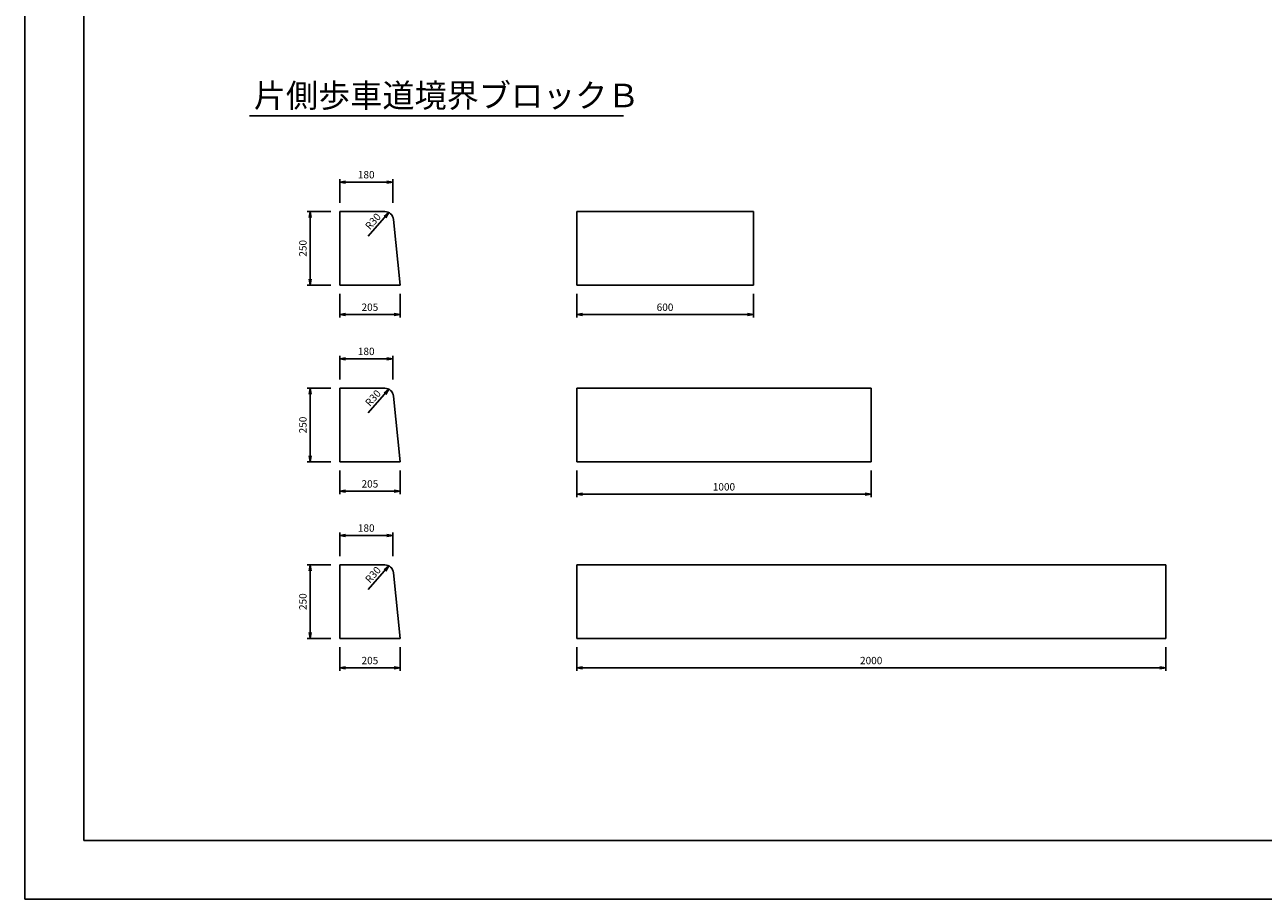
# Model space of a CAD drawing. Extents: x 0 to 8410, y 0 to 5940.
# Drawn here: x 0 to 4205, y 0 to 2970 of the extents above; entities that cross this region are included whole.
import ezdxf

# ---------------------------------------------------------------- set-up
doc = ezdxf.new("R2010")
doc.units = 0
doc.header["$LTSCALE"] = 10
doc.header["$MEASUREMENT"] = 0
doc.layers.get('0').update_dxf_attribs({"linetype": 'CONTINUOUS'})
doc.layers.get('DEFPOINTS').update_dxf_attribs({"linetype": 'CONTINUOUS'})
for name, color, linetype in [('1-構造', 2, 'CONTINUOUS'), ('6-寸法', 7, 'CONTINUOUS'), ('7-文字', 7, 'CONTINUOUS')]:
    doc.layers.add(name, color=color, linetype=linetype)
doc.styles.add('STANDARD2', font='txt', dxfattribs={"height": 8})
doc.dimstyles.get("Standard").update_dxf_attribs({"dimscale": 100, "dimtxt": 2.5, "dimasz": 1, "dimexe": 1, "dimexo": 1, "dimgap": 0, "dimtad": 0, "dimdec": 1, "dimdsep": 46, "dimtxsty": 'Standard', "dimblk": 'DOT', "dimcen": 0, "dimadec": 0, "dimazin": 0, "dimtfac": 1, "dimtdec": 1, "dimtix": 1, "dimtmove": 2, "dimatfit": 3, "dimldrblk": 'DOT', "dimfxl": 0, "dimtvp": 1, "dimtolj": 1, "dimarcsym": 0})

# ---------------------------------------------------------------- blocks, each defined once
blk = doc.blocks.new('_OPEN')
at = {"color": 0, "linetype": 'ByBlock'}
for p, q in [((-1, 0.17), (0, 0)), ((0, 0), (-1, -0.17)), ((0, 0), (-1, 0))]:
    blk.add_line(p, q, dxfattribs=at)
blk = doc.blocks.new('*D10')
at = {"color": 0, "linetype": 'ByBlock'}
for p, q in [((1039.3, 3235.7), (959.3, 3235.7)), ((969.3, 3215.7), (969.3, 3005.7)), ((1039.3, 2985.7), (959.3, 2985.7))]:
    blk.add_line(p, q, dxfattribs=at)
at = {"layer": 'DEFPOINTS', "color": 0, "linetype": 'ByBlock'}
for p in [(1069.3, 3235.7), (969.3, 2985.7), (1069.3, 2985.7)]:
    blk.add_point(p, dxfattribs=at)
at = {"color": 0, "linetype": 'ByBlock', "xscale": 20, "yscale": 20, "zscale": 20}
for p, rotation in [((969.3, 3235.7), 90), ((969.3, 2985.7), 270)]:
    blk.add_blockref('_OPEN', p, dxfattribs=dict(at, rotation=rotation))
at = {"color": 0, "linetype": 'ByBlock', "insert": (944.3, 3110.7), "char_height": 25, "attachment_point": 5, "rotation": 90}
blk.add_mtext('\\A1;250', dxfattribs=at)
blk = doc.blocks.new('_DOT')
at = {"color": 0, "linetype": 'ByBlock'}
blk.add_line((-0.5, 0), (-1, 0), dxfattribs=at)
at = {"color": 0, "linetype": 'ByBlock', "const_width": 0.5}
blk.add_lwpolyline([(-0.25, 0, 1), (0.25, 0, 1)], format="xyb", close=True, dxfattribs=at)
blk = doc.blocks.new('*D11')
at = {"color": 0, "linetype": 'ByBlock'}
for p, q in [((1069.3, 2955.7), (1069.3, 2875.7)), ((1274.3, 2955.7), (1274.3, 2875.7)), ((1089.3, 2885.7), (1254.3, 2885.7))]:
    blk.add_line(p, q, dxfattribs=at)
at = {"layer": 'DEFPOINTS', "color": 0, "linetype": 'ByBlock'}
for p in [(1069.3, 2985.7), (1274.3, 2985.7), (1274.3, 2885.7)]:
    blk.add_point(p, dxfattribs=at)
at = {"color": 0, "linetype": 'ByBlock', "xscale": 20, "yscale": 20, "zscale": 20, "rotation": 180}
blk.add_blockref('_OPEN', (1069.3, 2885.7), dxfattribs=at)
at = {"color": 0, "linetype": 'ByBlock', "xscale": 20, "yscale": 20, "zscale": 20}
blk.add_blockref('_OPEN', (1274.3, 2885.7), dxfattribs=at)
at = {"color": 0, "linetype": 'ByBlock', "insert": (1171.8, 2910.7), "char_height": 25, "attachment_point": 5}
blk.add_mtext('\\A1;205', dxfattribs=at)
blk = doc.blocks.new('*D12')
at = {"color": 0, "linetype": 'ByBlock'}
for p, q in [((1069.3, 3265.7), (1069.3, 3345.7)), ((1089.3, 3335.7), (1229.3, 3335.7)), ((1249.3, 3265.7), (1249.3, 3345.7))]:
    blk.add_line(p, q, dxfattribs=at)
at = {"layer": 'DEFPOINTS', "color": 0, "linetype": 'ByBlock'}
for p in [(1249.3, 3335.7), (1069.3, 3235.7), (1249.3, 3235.7)]:
    blk.add_point(p, dxfattribs=at)
at = {"color": 0, "linetype": 'ByBlock', "xscale": 20, "yscale": 20, "zscale": 20, "rotation": 180}
blk.add_blockref('_OPEN', (1069.3, 3335.7), dxfattribs=at)
at = {"color": 0, "linetype": 'ByBlock', "xscale": 20, "yscale": 20, "zscale": 20}
blk.add_blockref('_OPEN', (1249.3, 3335.7), dxfattribs=at)
at = {"color": 0, "linetype": 'ByBlock', "insert": (1159.3, 3360.7), "char_height": 25, "attachment_point": 5}
blk.add_mtext('\\A1;180', dxfattribs=at)
blk = doc.blocks.new('*D17')
at = {"color": 0, "linetype": 'ByBlock'}
for p, q in [((1069.3, 2955.7), (1069.3, 2875.7)), ((1274.3, 2955.7), (1274.3, 2875.7)), ((1089.3, 2885.7), (1254.3, 2885.7))]:
    blk.add_line(p, q, dxfattribs=at)
at = {"layer": 'DEFPOINTS', "color": 0, "linetype": 'ByBlock'}
for p in [(1069.3, 2985.7), (1274.3, 2985.7), (1274.3, 2885.7)]:
    blk.add_point(p, dxfattribs=at)
at = {"color": 0, "linetype": 'ByBlock', "xscale": 20, "yscale": 20, "zscale": 20, "rotation": 180}
blk.add_blockref('_OPEN', (1069.3, 2885.7), dxfattribs=at)
at = {"color": 0, "linetype": 'ByBlock', "xscale": 20, "yscale": 20, "zscale": 20}
blk.add_blockref('_OPEN', (1274.3, 2885.7), dxfattribs=at)
at = {"color": 0, "linetype": 'ByBlock', "insert": (1171.8, 2910.7), "char_height": 25, "attachment_point": 5}
blk.add_mtext('\\A1;205', dxfattribs=at)
blk = doc.blocks.new('*D18')
at = {"color": 0, "linetype": 'ByBlock'}
for p, q in [((1069.3, 3265.7), (1069.3, 3345.7)), ((1089.3, 3335.7), (1229.3, 3335.7)), ((1249.3, 3265.7), (1249.3, 3345.7))]:
    blk.add_line(p, q, dxfattribs=at)
at = {"layer": 'DEFPOINTS', "color": 0, "linetype": 'ByBlock'}
for p in [(1249.3, 3335.7), (1069.3, 3235.7), (1249.3, 3235.7)]:
    blk.add_point(p, dxfattribs=at)
at = {"color": 0, "linetype": 'ByBlock', "xscale": 20, "yscale": 20, "zscale": 20, "rotation": 180}
blk.add_blockref('_OPEN', (1069.3, 3335.7), dxfattribs=at)
at = {"color": 0, "linetype": 'ByBlock', "xscale": 20, "yscale": 20, "zscale": 20}
blk.add_blockref('_OPEN', (1249.3, 3335.7), dxfattribs=at)
at = {"color": 0, "linetype": 'ByBlock', "insert": (1159.3, 3360.7), "char_height": 25, "attachment_point": 5}
blk.add_mtext('\\A1;180', dxfattribs=at)
blk = doc.blocks.new('*D16')
at = {"color": 0, "linetype": 'ByBlock'}
for p, q in [((1039.3, 3235.7), (959.3, 3235.7)), ((969.3, 3215.7), (969.3, 3005.7)), ((1039.3, 2985.7), (959.3, 2985.7))]:
    blk.add_line(p, q, dxfattribs=at)
at = {"layer": 'DEFPOINTS', "color": 0, "linetype": 'ByBlock'}
for p in [(1069.3, 3235.7), (969.3, 2985.7), (1069.3, 2985.7)]:
    blk.add_point(p, dxfattribs=at)
at = {"color": 0, "linetype": 'ByBlock', "xscale": 20, "yscale": 20, "zscale": 20}
for p, rotation in [((969.3, 3235.7), 90), ((969.3, 2985.7), 270)]:
    blk.add_blockref('_OPEN', p, dxfattribs=dict(at, rotation=rotation))
at = {"color": 0, "linetype": 'ByBlock', "insert": (944.3, 3110.7), "char_height": 25, "attachment_point": 5, "rotation": 90}
blk.add_mtext('\\A1;250', dxfattribs=at)
blk = doc.blocks.new('*D21')
at = {"color": 0, "linetype": 'ByBlock'}
for p, q in [((1039.3, 2635.7), (959.3, 2635.7)), ((969.3, 2615.7), (969.3, 2405.7)), ((1039.3, 2385.7), (959.3, 2385.7))]:
    blk.add_line(p, q, dxfattribs=at)
at = {"layer": 'DEFPOINTS', "color": 0, "linetype": 'ByBlock'}
for p in [(1069.3, 2635.7), (969.3, 2385.7), (1069.3, 2385.7)]:
    blk.add_point(p, dxfattribs=at)
at = {"color": 0, "linetype": 'ByBlock', "xscale": 20, "yscale": 20, "zscale": 20}
for p, rotation in [((969.3, 2635.7), 90), ((969.3, 2385.7), 270)]:
    blk.add_blockref('_OPEN', p, dxfattribs=dict(at, rotation=rotation))
at = {"color": 0, "linetype": 'ByBlock', "insert": (944.3, 2510.7), "char_height": 25, "attachment_point": 5, "rotation": 90}
blk.add_mtext('\\A1;250', dxfattribs=at)
blk = doc.blocks.new('*D19')
at = {"color": 0, "linetype": 'ByBlock'}
for p, q in [((1069.3, 2355.7), (1069.3, 2275.7)), ((1274.3, 2355.7), (1274.3, 2275.7)), ((1089.3, 2285.7), (1254.3, 2285.7))]:
    blk.add_line(p, q, dxfattribs=at)
at = {"layer": 'DEFPOINTS', "color": 0, "linetype": 'ByBlock'}
for p in [(1069.3, 2385.7), (1274.3, 2385.7), (1274.3, 2285.7)]:
    blk.add_point(p, dxfattribs=at)
at = {"color": 0, "linetype": 'ByBlock', "xscale": 20, "yscale": 20, "zscale": 20, "rotation": 180}
blk.add_blockref('_OPEN', (1069.3, 2285.7), dxfattribs=at)
at = {"color": 0, "linetype": 'ByBlock', "xscale": 20, "yscale": 20, "zscale": 20}
blk.add_blockref('_OPEN', (1274.3, 2285.7), dxfattribs=at)
at = {"color": 0, "linetype": 'ByBlock', "insert": (1171.8, 2310.7), "char_height": 25, "attachment_point": 5}
blk.add_mtext('\\A1;205', dxfattribs=at)
blk = doc.blocks.new('*D20')
at = {"color": 0, "linetype": 'ByBlock'}
for p, q in [((1069.3, 2665.7), (1069.3, 2745.7)), ((1089.3, 2735.7), (1229.3, 2735.7)), ((1249.3, 2665.7), (1249.3, 2745.7))]:
    blk.add_line(p, q, dxfattribs=at)
at = {"layer": 'DEFPOINTS', "color": 0, "linetype": 'ByBlock'}
for p in [(1249.3, 2735.7), (1069.3, 2635.7), (1249.3, 2635.7)]:
    blk.add_point(p, dxfattribs=at)
at = {"color": 0, "linetype": 'ByBlock', "xscale": 20, "yscale": 20, "zscale": 20, "rotation": 180}
blk.add_blockref('_OPEN', (1069.3, 2735.7), dxfattribs=at)
at = {"color": 0, "linetype": 'ByBlock', "xscale": 20, "yscale": 20, "zscale": 20}
blk.add_blockref('_OPEN', (1249.3, 2735.7), dxfattribs=at)
at = {"color": 0, "linetype": 'ByBlock', "insert": (1159.3, 2760.7), "char_height": 25, "attachment_point": 5}
blk.add_mtext('\\A1;180', dxfattribs=at)
blk = doc.blocks.new('*D22')
at = {"color": 0, "linetype": 'ByBlock'}
for p, q in [((1873.9, 2955.7), (1873.9, 2875.7)), ((2473.9, 2955.7), (2473.9, 2875.7)), ((1893.9, 2885.7), (2453.9, 2885.7))]:
    blk.add_line(p, q, dxfattribs=at)
at = {"layer": 'DEFPOINTS', "color": 0, "linetype": 'ByBlock'}
for p in [(1873.9, 2985.7), (2473.9, 2985.7), (2473.9, 2885.7)]:
    blk.add_point(p, dxfattribs=at)
at = {"color": 0, "linetype": 'ByBlock', "xscale": 20, "yscale": 20, "zscale": 20, "rotation": 180}
blk.add_blockref('_OPEN', (1873.9, 2885.7), dxfattribs=at)
at = {"color": 0, "linetype": 'ByBlock', "xscale": 20, "yscale": 20, "zscale": 20}
blk.add_blockref('_OPEN', (2473.9, 2885.7), dxfattribs=at)
at = {"color": 0, "linetype": 'ByBlock', "insert": (2173.9, 2910.7), "char_height": 25, "attachment_point": 5}
blk.add_mtext('\\A1;600', dxfattribs=at)
blk = doc.blocks.new('*D23')
at = {"color": 0, "linetype": 'ByBlock'}
for p, q in [((1873.9, 2355.7), (1873.9, 2265.7)), ((2873.9, 2355.7), (2873.9, 2265.7)), ((1893.9, 2275.7), (2853.9, 2275.7))]:
    blk.add_line(p, q, dxfattribs=at)
at = {"layer": 'DEFPOINTS', "color": 0, "linetype": 'ByBlock'}
for p in [(1873.9, 2385.7), (2873.9, 2385.7), (2873.9, 2275.7)]:
    blk.add_point(p, dxfattribs=at)
at = {"color": 0, "linetype": 'ByBlock', "xscale": 20, "yscale": 20, "zscale": 20, "rotation": 180}
blk.add_blockref('_OPEN', (1873.9, 2275.7), dxfattribs=at)
at = {"color": 0, "linetype": 'ByBlock', "xscale": 20, "yscale": 20, "zscale": 20}
blk.add_blockref('_OPEN', (2873.9, 2275.7), dxfattribs=at)
at = {"color": 0, "linetype": 'ByBlock', "insert": (2373.9, 2300.7), "char_height": 25, "attachment_point": 5}
blk.add_mtext('\\A1;1000', dxfattribs=at)
blk = doc.blocks.new('*D24')
at = {"color": 0, "linetype": 'ByBlock'}
for p, q in [((1873.9, 1755.7), (1873.9, 1675.7)), ((3873.9, 1755.7), (3873.9, 1675.7)), ((1893.9, 1685.7), (3853.9, 1685.7))]:
    blk.add_line(p, q, dxfattribs=at)
at = {"layer": 'DEFPOINTS', "color": 0, "linetype": 'ByBlock'}
for p in [(1873.9, 1785.7), (3873.9, 1785.7), (3873.9, 1685.7)]:
    blk.add_point(p, dxfattribs=at)
at = {"color": 0, "linetype": 'ByBlock', "xscale": 20, "yscale": 20, "zscale": 20, "rotation": 180}
blk.add_blockref('_OPEN', (1873.9, 1685.7), dxfattribs=at)
at = {"color": 0, "linetype": 'ByBlock', "xscale": 20, "yscale": 20, "zscale": 20}
blk.add_blockref('_OPEN', (3873.9, 1685.7), dxfattribs=at)
at = {"color": 0, "linetype": 'ByBlock', "insert": (2873.9, 1710.7), "char_height": 25, "attachment_point": 5}
blk.add_mtext('\\A1;2000', dxfattribs=at)

msp = doc.modelspace()

# ---------------------------------------------------------------- linework, layer by layer
at = {"color": 0, "linetype": 'ByBlock'}
for p, q in [((1165.87, 2252.29), (1236.61, 2331.92)), ((1165.87, 1652.29), (1236.61, 1731.92)), ((1165.87, 1052.29), (1236.61, 1131.92))]:
    msp.add_line(p, q, dxfattribs=at)
at = {"layer": '1-構造'}
for p, q in [((1069.29, 2335.64), (1069.29, 2085.64)), ((1069.29, 2335.64), (1222.15, 2335.64)), ((1873.92, 2335.64), (1873.92, 2085.64)), ((1873.92, 2335.64), (2473.92, 2335.64)), ((2473.92, 2335.64), (2473.92, 2085.64)), ((1252, 2308.62), (1274.29, 2085.64)), ((1069.29, 2085.64), (1274.29, 2085.64)), ((1873.92, 2085.64), (2473.92, 2085.64)), ((1069.29, 1735.64), (1069.29, 1485.64)), ((1069.29, 1735.64), (1222.15, 1735.64)), ((1873.92, 1735.64), (1873.92, 1485.64)), ((1873.92, 1735.64), (2873.92, 1735.64)), ((2873.92, 1735.64), (2873.92, 1485.64)), ((1252, 1708.62), (1274.29, 1485.64)), ((1069.29, 1485.64), (1274.29, 1485.64)), ((1873.92, 1485.64), (2873.92, 1485.64)), ((1069.29, 1135.64), (1069.29, 885.64)), ((1069.29, 1135.64), (1222.15, 1135.64)), ((1873.92, 1135.64), (1873.92, 885.64)), ((1873.92, 1135.64), (3873.92, 1135.64)), ((3873.92, 1135.64), (3873.92, 885.64)), ((1252, 1108.62), (1274.29, 885.64)), ((1069.29, 885.64), (1274.29, 885.64)), ((1873.92, 885.64), (3873.92, 885.64))]:
    msp.add_line(p, q, dxfattribs=at)
for centre in [(1222.15, 2305.64), (1222.15, 1705.64), (1222.15, 1105.64)]:
    msp.add_arc(centre, 30, 5.71059, 90, dxfattribs=at)
at = {"layer": '7-文字'}
msp.add_line((2032.45, 2660.74), (762.61, 2660.74), dxfattribs=at)
at = {"layer": 'DEFPOINTS', "ltscale": 10}
for p, q in [((0, 5940), (0, 0)), ((200, 5740), (200, 200)), ((200, 200), (8210, 200)), ((0, 0), (8410, 0))]:
    msp.add_line(p, q, dxfattribs=at)

# ---------------------------------------------------------------- block references
at = {"color": 0, "linetype": 'ByBlock', "xscale": -20, "yscale": 20, "zscale": 20, "rotation": 228.3800545900512}
for p in [(1236.61, 2331.92), (1236.61, 1731.92), (1236.61, 1131.92)]:
    msp.add_blockref('_OPEN', p, dxfattribs=at)

# ---------------------------------------------------------------- texts
at = {"color": 0, "linetype": 'ByBlock', "char_height": 25, "attachment_point": 5, "rotation": 48.38005}
for insert in [(1182.24, 2302.31), (1182.24, 1702.31), (1182.24, 1102.31)]:
    msp.add_mtext('\\A1;R30', dxfattribs=dict(at, insert=insert))
at = {"layer": '6-寸法', "style": 'STANDARD2'}
msp.add_text('片側歩車道境界ブロックＢ', height=80, dxfattribs=at).set_placement((777.63, 2689.62))

# ---------------------------------------------------------------- dimensions: what is measured, and where the dimension line sits
at = {"layer": '6-寸法'}
for base, p1, p2, picture, middle, set_off in [((1249.29, 2435.64), (1069.29, 2335.64), (1249.29, 2335.64), '*D12', (1159.29, 2460.64), (0, -900.03)), ((1274.29, 1985.64), (1069.29, 2085.64), (1274.29, 2085.64), '*D11', (1171.79, 2010.64), (0, -900.03)), ((2473.92, 1985.64), (1873.92, 2085.64), (2473.92, 2085.64), '*D22', (2173.92, 2010.64), (0, -900.03)), ((1249.29, 1835.64), (1069.29, 1735.64), (1249.29, 1735.64), '*D18', (1159.29, 1860.64), (0, -1500.03)), ((1274.29, 1385.64), (1069.29, 1485.64), (1274.29, 1485.64), '*D17', (1171.79, 1410.64), (0, -1500.03)), ((2873.92, 1375.64), (1873.92, 1485.64), (2873.92, 1485.64), '*D23', (2373.92, 1400.64), (0, -900.03)), ((1249.29, 1235.64), (1069.29, 1135.64), (1249.29, 1135.64), '*D20', (1159.29, 1260.64), (0, -1500.03)), ((1274.29, 785.64), (1069.29, 885.64), (1274.29, 885.64), '*D19', (1171.79, 810.64), (0, -1500.03)), ((3873.92, 785.64), (1873.92, 885.64), (3873.92, 885.64), '*D24', (2873.92, 810.64), (0, -900.03))]:
    dim = msp.add_linear_dim(base=base, p1=p1, p2=p2, dimstyle='Standard', override={"dimscale": 10, "dimasz": 2, "dimexo": 3, "dimblk1": 'OPEN', "dimblk2": 'OPEN', "dimsah": 1}, dxfattribs=at)
    dim.commit()
    dim.dimension.update_dxf_attribs({"geometry": picture, "text_midpoint": middle, "insert": set_off})
for base, p1, p2, picture, middle, set_off in [((969.29, 2085.64), (1069.29, 2335.64), (1069.29, 2085.64), '*D10', (944.29, 2210.64), (0, -900.03)), ((969.29, 1485.64), (1069.29, 1735.64), (1069.29, 1485.64), '*D16', (944.29, 1610.64), (0, -1500.03)), ((969.29, 885.64), (1069.29, 1135.64), (1069.29, 885.64), '*D21', (944.29, 1010.64), (0, -1500.03))]:
    dim = msp.add_linear_dim(base=base, p1=p1, p2=p2, angle=90, dimstyle='Standard', override={"dimscale": 10, "dimasz": 2, "dimexo": 3, "dimblk1": 'OPEN', "dimblk2": 'OPEN', "dimsah": 1}, dxfattribs=at)
    dim.commit()
    dim.dimension.update_dxf_attribs({"geometry": picture, "text_midpoint": middle, "insert": set_off})

doc.saveas('drawing.dxf')
